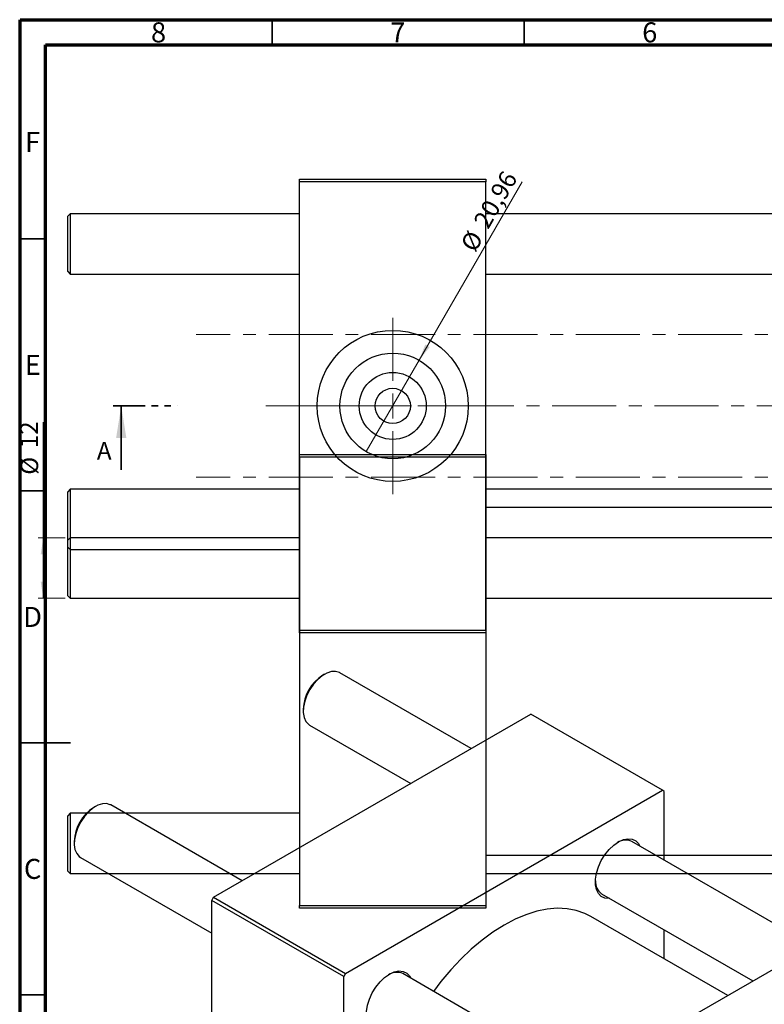
# Model space of a CAD drawing. Units: millimetres. Extents: x 15 to 464, y -19 to 292.
# Drawn here: x 15 to 163, y 97 to 292 of the extents above; entities that cross this region are included whole.
import ezdxf

# ---------------------------------------------------------------- set-up
doc = ezdxf.new("R2010")
doc.units = ezdxf.units.MM
doc.linetypes.add('CENTERX2', pattern=[20.32, 12.7, -2.54, 2.54, -2.54])
doc.linetypes.add('PHANTOM', pattern=[12.7, 6.35, -1.27, 1.27, -1.27, 1.27, -1.27])
doc.styles.add('SLDTEXTSTYLE0', font='TXT', dxfattribs={"width": 0.75})
doc.dimstyles.new('SLDDIMSTYLE0', dxfattribs={"dimtxt": 3.5, "dimasz": 3.302, "dimexe": 0, "dimexo": 0.0625, "dimgap": 0.875, "dimtad": 1, "dimrnd": 1e-09, "dimzin": 12, "dimdsep": 46, "dimtxsty": 'SLDTEXTSTYLE0', "dimblk1": 'NONE', "dimsah": 1, "dimcen": 0, "dimadec": 0, "dimazin": 3, "dimtfac": 1, "dimtmove": 0, "dimatfit": 3, "dimldrblk": 'NONE', "dimfxl": 1, "dimfrac": 2, "dimtolj": 1, "dimtzin": 12, "dimarcsym": 0})
doc.dimstyles.new('SLDDIMSTYLE1', dxfattribs={"dimtxt": 3.5, "dimasz": 3.302, "dimexe": 0, "dimexo": 0.0625, "dimgap": 0.875, "dimtad": 1, "dimdec": 0, "dimrnd": 1e-09, "dimzin": 12, "dimdsep": 46, "dimtxsty": 'SLDTEXTSTYLE0', "dimsah": 1, "dimcen": 0.09, "dimadec": 0, "dimazin": 3, "dimtfac": 1, "dimtdec": 0, "dimtofl": 0, "dimtmove": 0, "dimatfit": 3, "dimfxl": 1, "dimfrac": 2, "dimtolj": 1, "dimtzin": 12, "dimarcsym": 0})

# ---------------------------------------------------------------- blocks, each defined once
blk = doc.blocks.new('_D')
at = {"color": 7, "linetype": 'Continuous', "lineweight": 0}
for q in [(114.6, 259.8), (83.7, 206.28)]:
    blk.add_line((94.18, 224.43), q, dxfattribs=at)
at = {"color": 7, "linetype": 'Continuous', "lineweight": 18}
blk.add_solid([(94.18, 224.43), (96.27, 227.03), (95.39, 227.54)], dxfattribs=at)
at = {"color": 7, "linetype": 'Continuous', "lineweight": 18, "char_height": 3.5, "attachment_point": 1, "rotation": 60, "style": 'SLDTEXTSTYLE0'}
for s, insert in [('20,96', (104.83, 252)), ('%%c', (102.24, 247.4))]:
    blk.add_mtext(s, dxfattribs=dict(at, insert=insert))
blk = doc.blocks.new('_None')
blk = doc.blocks.new('_D_2')
at = {"color": 7, "linetype": 'Continuous', "lineweight": 0}
for p, q in [((19.57, 189.2), (19.57, 212.15)), ((23.94, 189.2), (18.57, 189.2)), ((19.57, 177.2), (19.57, 189.2)), ((23.94, 177.2), (18.57, 177.2))]:
    blk.add_line(p, q, dxfattribs=at)
at = {"color": 7, "linetype": 'Continuous', "lineweight": 18}
for points in [[(19.57, 189.2), (19.06, 185.9), (20.08, 185.9)], [(19.57, 177.2), (20.08, 180.5), (19.06, 180.5)]]:
    blk.add_solid(points, dxfattribs=at)
at = {"color": 7, "linetype": 'Continuous', "lineweight": 18, "char_height": 3.5, "attachment_point": 1, "rotation": 90, "style": 'SLDTEXTSTYLE0'}
for s, insert in [('12', (15, 206.98)), ('%%c', (15.06, 201.7))]:
    blk.add_mtext(s, dxfattribs=dict(at, insert=insert))
blk = doc.blocks.new('SW_CENTERMARKSYMBOL_0')
at = {"color": 0, "linetype": 'Continuous', "lineweight": 18}
for p, q in [((0, 5), (0, 17.5)), ((0, 0), (0, 2.5)), ((-5, 0), (-17.5, 0)), ((0, 0), (-2.5, 0)), ((0, 0), (0, -2.5)), ((0, 0), (2.5, 0)), ((5, 0), (17.5, 0)), ((0, -5), (0, -17.5))]:
    blk.add_line(p, q, dxfattribs=at)

msp = doc.modelspace()

# ---------------------------------------------------------------- linework, layer by layer
at = {"color": 7, "linetype": 'Continuous', "lineweight": 70}
for p, q in [((15, 5), (15, 292)), ((15, 292), (415, 292)), ((20, 10), (20, 287)), ((20, 287), (410, 287))]:
    msp.add_line(p, q, dxfattribs=at)
at = {"color": 7, "linetype": 'Continuous', "lineweight": 35}
for p, q in [((65, 287), (65, 292)), ((115, 287), (115, 292)), ((20, 248.5), (15, 248.5)), ((35.05, 202.652), (35.05, 215.352)), ((20, 198.5), (15, 198.5)), ((15, 148.5), (25, 148.5)), ((20, 148.5), (15, 148.5)), ((20, 98.5), (15, 98.5))]:
    msp.add_line(p, q, dxfattribs=at)
at = {"color": 7, "linetype": 'Continuous', "lineweight": 25}
for p, q in [((70.44, 259.852), (70.44, 260.352)), ((70.44, 260.352), (107.44, 260.352)), ((107.44, 260.352), (107.44, 259.852)), ((107.44, 259.852), (70.44, 259.852)), ((70.44, 170.852), (70.44, 259.852)), ((107.44, 170.852), (107.44, 259.852)), ((24.94, 253.502), (24.44, 253.002)), ((24.44, 242.002), (24.44, 253.002)), ((70.44, 253.502), (24.94, 253.502)), ((24.94, 253.502), (24.94, 241.502)), ((166.44, 253.502), (107.44, 253.502)), ((24.44, 242.002), (24.94, 241.502)), ((24.94, 241.502), (70.44, 241.502)), ((107.44, 241.502), (166.44, 241.502)), ((70.44, 205.685), (107.44, 205.685)), ((70.44, 205.185), (70.44, 205.685)), ((107.44, 205.185), (70.44, 205.185)), ((70.44, 205.185), (70.44, 116.185)), ((107.44, 205.685), (107.44, 205.185)), ((107.44, 205.185), (107.44, 116.185)), ((24.94, 198.835), (24.44, 198.335)), ((24.44, 192.835), (24.44, 198.335)), ((70.44, 198.835), (24.94, 198.835)), ((24.94, 198.835), (24.94, 192.835)), ((166.44, 198.835), (107.44, 198.835)), ((166.44, 195.185), (107.44, 195.185)), ((24.44, 187.335), (24.44, 192.835)), ((24.94, 192.835), (24.94, 186.835)), ((24.94, 189.202), (24.44, 188.702)), ((24.44, 177.702), (24.44, 188.702)), ((70.44, 189.202), (24.94, 189.202)), ((24.94, 189.202), (24.94, 177.202)), ((166.44, 189.202), (107.44, 189.202)), ((24.44, 187.335), (24.94, 186.835)), ((24.94, 186.835), (70.44, 186.835)), ((24.44, 177.702), (24.94, 177.202)), ((24.94, 177.202), (70.44, 177.202)), ((107.44, 177.202), (166.44, 177.202)), ((70.44, 170.852), (107.44, 170.852)), ((70.44, 170.352), (70.44, 170.852)), ((107.44, 170.352), (70.44, 170.352)), ((107.44, 170.852), (107.44, 170.352)), ((104.509, 147.354), (78.423, 162.413)), ((75.423, 162.116), (75.069, 161.912)), ((71.181, 155.176), (71.181, 154.768)), ((53.397, 117.847), (116.329, 154.178)), ((142.492, 139.074), (116.329, 154.178)), ((72.424, 152.021), (92.508, 140.426)), ((79.56, 102.744), (142.492, 139.074)), ((142.846, 138.87), (142.492, 139.074)), ((142.846, 125.223), (142.846, 138.87)), ((29.956, 135.868), (29.602, 135.664)), ((59.042, 121.106), (32.956, 136.166)), ((24.94, 134.535), (24.44, 134.035)), ((24.44, 128.535), (24.44, 134.035)), ((70.44, 134.535), (24.94, 134.535)), ((24.94, 134.535), (24.94, 128.535)), ((24.44, 123.035), (24.44, 128.535)), ((24.94, 128.535), (24.94, 122.535)), ((25.714, 128.928), (25.714, 128.52)), ((172.392, 108.166), (136.406, 128.941)), ((26.957, 125.773), (53.043, 110.714)), ((107.44, 126.185), (166.44, 126.185)), ((24.44, 123.035), (24.94, 122.535)), ((24.94, 122.535), (70.44, 122.535)), ((107.44, 122.535), (166.44, 122.535)), ((53.043, 117.235), (53.397, 117.847)), ((79.206, 102.132), (53.043, 117.235)), ((53.043, 44.563), (53.043, 117.235)), ((53.397, 117.847), (79.56, 102.744)), ((130.406, 118.548), (160.391, 101.238)), ((70.44, 116.185), (107.44, 116.185)), ((70.44, 115.685), (70.44, 116.185)), ((107.44, 115.685), (70.44, 115.685)), ((107.44, 116.185), (107.44, 115.685)), ((121.279, 78.66), (184.212, 114.99)), ((155.423, 98.371), (128.275, 114.043)), ((142.846, 105.632), (142.846, 111.367)), ((79.56, 102.744), (79.206, 102.132)), ((79.206, 29.459), (79.206, 102.132)), ((126.925, 81.919), (90.939, 102.693))]:
    msp.add_line(p, q, dxfattribs=at)
at = {"color": 7, "linetype": 'CENTERX2', "lineweight": 18}
for p, q in [((198.94, 229.502), (49.94, 229.502)), ((214.559, 215.352), (63.743, 215.352)), ((198.94, 201.202), (49.94, 201.202))]:
    msp.add_line(p, q, dxfattribs=at)
at = {"color": 7, "linetype": 'PHANTOM', "lineweight": 35}
msp.add_line((33.463, 215.352), (46.169, 215.352), dxfattribs=at)
at = {"color": 7, "linetype": 'Continuous', "lineweight": 25, "flags": 128}
for points in [[(78.423, 162.413), (78.341, 162.458), (77.611, 162.678), (76.778, 162.642), (75.882, 162.352), (74.965, 161.823), (74.069, 161.078), (73.236, 160.152), (72.506, 159.09), (71.912, 157.939), (71.482, 156.755), (71.237, 155.593), (71.187, 154.506), (71.335, 153.546), (71.675, 152.758), (72.19, 152.179), (72.424, 152.021)], [(32.956, 136.166), (32.874, 136.211), (32.144, 136.43), (31.311, 136.394), (30.415, 136.105), (29.498, 135.575), (28.602, 134.83), (27.769, 133.905), (27.039, 132.842), (26.445, 131.692), (26.015, 130.508), (25.77, 129.345), (25.72, 128.259), (25.868, 127.299), (26.208, 126.511), (26.723, 125.931), (26.957, 125.773)], [(132.01, 117.622), (131.89, 117.612), (131.058, 117.687), (130.344, 118.017), (129.779, 118.589), (129.388, 119.377), (129.189, 120.347), (129.189, 121.456), (129.388, 122.657), (129.779, 123.896), (130.344, 125.12), (131.058, 126.274), (131.89, 127.31), (132.804, 128.18), (133.76, 128.848), (134.715, 129.283), (135.629, 129.468), (136.461, 129.394), (137.175, 129.063), (137.74, 128.492), (138.009, 128.015)], [(128.275, 114.043), (127.077, 114.645), (125.365, 115.233), (123.538, 115.571), (121.611, 115.656), (119.598, 115.487), (117.516, 115.067), (115.382, 114.397), (113.213, 113.484), (111.026, 112.335), (108.839, 110.959), (106.67, 109.368), (104.536, 107.573), (102.454, 105.591), (100.441, 103.435), (98.514, 101.125), (97.04, 99.171)], [(86.543, 91.375), (86.423, 91.365), (85.591, 91.439), (84.877, 91.769), (84.312, 92.341), (83.921, 93.129), (83.722, 94.099), (83.722, 95.209), (83.921, 96.409), (84.312, 97.649), (84.877, 98.872), (85.591, 100.027), (86.423, 101.062), (87.337, 101.933), (88.293, 102.6), (89.248, 103.036), (90.162, 103.221), (90.994, 103.146), (91.708, 102.816), (92.273, 102.244), (92.542, 101.767)]]:
    msp.add_lwpolyline(points, dxfattribs=at)
at = {"color": 7, "linetype": 'Continuous', "lineweight": 25}
for radius in [15, 10.48, 6.64, 3.5]:
    msp.add_circle((88.94, 215.352), radius, dxfattribs=at)
for centre, radius, start, end in [((79.566, 154.825), 8.393, 122.40025, 177.60513), ((34.099, 128.578), 8.393, 122.40025, 177.60513), ((135.179, 126.225), 2.98, 65.68108, 122.47244), ((132.117, 120.956), 2.953, 177.25341, 234.60383), ((89.712, 99.977), 2.98, 65.68108, 122.47244)]:
    msp.add_arc(centre, radius, start, end, dxfattribs=at)
at = {"color": 7, "linetype": 'Continuous', "lineweight": 35}
msp.add_solid([(35.05, 215.352), (34.034, 209.002), (36.066, 209.002)], dxfattribs=at)

# ---------------------------------------------------------------- block references
at = {"color": 7, "linetype": 'Continuous', "lineweight": 0}
msp.add_blockref('SW_CENTERMARKSYMBOL_0', (88.94, 215.352), dxfattribs=at)

# ---------------------------------------------------------------- texts
at = {"color": 7, "linetype": 'Continuous', "lineweight": 0, "char_height": 3.969, "attachment_point": 2, "style": 'SLDTEXTSTYLE0'}
for s, insert in [('8', (42.46, 291.468)), ('7', (89.96, 291.468)), ('6', (139.96, 291.468)), ('F', (17.458, 269.718)), ('E', (17.508, 225.468)), ('D', (17.453, 175.468)), ('C', (17.459, 125.468))]:
    msp.add_mtext(s, dxfattribs=dict(at, insert=insert))
at = {"color": 7, "linetype": 'Continuous', "insert": (30.222, 208.215), "char_height": 3.5, "attachment_point": 1, "style": 'SLDTEXTSTYLE0'}
msp.add_mtext('A', dxfattribs=at)

# ---------------------------------------------------------------- dimensions: what is measured, and where the dimension line sits
at = {"color": 7, "linetype": 'Continuous', "lineweight": 18}
dim = msp.add_diameter_dim_2p(p1=(83.7, 206.276), p2=(94.18, 224.428), dimstyle='SLDDIMSTYLE0', dxfattribs=at)
dim.commit()
dim.dimension.update_dxf_attribs({"geometry": '_D', "text_midpoint": (110.416, 252.55), "dimtype": 163})
dim = msp.add_linear_dim(base=(19.568, 189.202), p1=(24.94, 177.202), p2=(24.94, 189.202), angle=90, text='%%c<>', dimstyle='SLDDIMSTYLE1', dxfattribs=at)
dim.commit()
dim.dimension.update_dxf_attribs({"geometry": '_D_2', "text_midpoint": (19.568, 206.924), "dimtype": 160})

doc.saveas('drawing.dxf')
